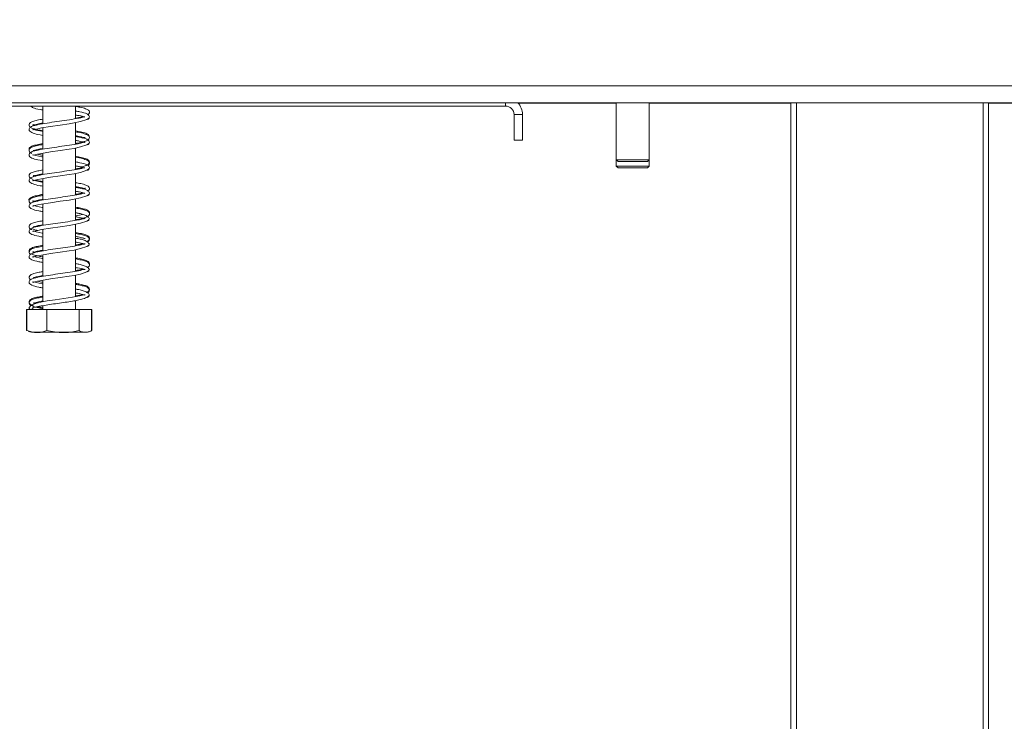
# Model space of a CAD drawing. Units: millimetres. Extents: x 13 to 3925, y 53 to 3010.
# Drawn here: x 3282 to 3456, y 1502 to 1626 of the extents above; entities that cross this region are included whole.
import ezdxf

# ---------------------------------------------------------------- set-up
doc = ezdxf.new("R2010")
doc.units = ezdxf.units.MM
doc.header["$LTSCALE"] = 15
doc.layers.add('FORMAT', color=7, linetype='Continuous')
doc.styles.add('SLDTEXTSTYLE1', font='TXT', dxfattribs={"width": 0.75})
doc.dimstyles.new('SLDDIMSTYLE0', dxfattribs={"dimtxt": 39.6875, "dimasz": 19.5, "dimexe": 0, "dimexo": 0.0625, "dimgap": 9.921875, "dimtad": 1, "dimdec": 6, "dimrnd": 1e-09, "dimzin": 12, "dimdsep": 46, "dimtxsty": 'SLDTEXTSTYLE1', "dimsah": 1, "dimcen": 0.09, "dimadec": 0, "dimazin": 3, "dimtfac": 1, "dimtdec": 0, "dimtofl": 0, "dimtmove": 0, "dimatfit": 3, "dimfxl": 0, "dimfrac": 2, "dimtolj": 1, "dimtzin": 12, "dimarcsym": 0})
doc.dimstyles.new('SLDDIMSTYLE1', dxfattribs={"dimtxt": 39.6875, "dimasz": 19.5, "dimexe": 0, "dimexo": 0.0625, "dimgap": 9.921875, "dimtad": 1, "dimdec": 6, "dimrnd": 1e-09, "dimzin": 12, "dimdsep": 46, "dimtxsty": 'SLDTEXTSTYLE1', "dimsah": 1, "dimcen": 0.09, "dimadec": 0, "dimazin": 3, "dimtfac": 1, "dimtdec": 0, "dimtmove": 0, "dimatfit": 0, "dimfxl": 0, "dimfrac": 2, "dimtolj": 1, "dimtzin": 12, "dimarcsym": 0})

# ---------------------------------------------------------------- blocks, each defined once
blk = doc.blocks.new('_D_3')
at = {"layer": 'FORMAT'}
for p, q in [((2980.52, 1703.61), (2980.52, 1741.11)), ((3510.61, 1703.61), (2965.52, 1703.61)), ((2980.52, 1703.61), (2980.52, 1453.61)), ((2845.47, 1642.93), (2845.47, 1650.98)), ((2845.47, 1650.98), (2919.56, 1650.98)), ((2919.56, 1650.98), (2919.56, 1642.93)), ((2853.65, 1592.74), (2911.38, 1558.11)), ((2845.47, 1494.99), (2845.47, 1486.94)), ((2919.56, 1486.94), (2919.56, 1494.99)), ((2845.47, 1486.94), (2919.56, 1486.94)), ((3087.41, 1453.61), (2965.52, 1453.61)), ((2980.52, 1453.61), (2980.52, 1416.11))]:
    blk.add_line(p, q, dxfattribs=at)
for points in [[(2980.52, 1703.61), (2984.27, 1723.11), (2976.77, 1723.11)], [(2980.52, 1453.61), (2976.77, 1434.11), (2984.27, 1434.11)]]:
    blk.add_solid(points, dxfattribs=at)
at = {"layer": 'FORMAT', "attachment_point": 1, "rotation": 90, "style": 'SLDTEXTSTYLE1'}
for s, insert, char_height in [('250mm', (2929.36, 1475.36), 39.688), ('"', (2860.74, 1616.48), 39.69), ('16', (2883.75, 1575.43), 27.781), ('13', (2846.7, 1534.37), 27.781), ('9', (2860.74, 1505.05), 39.69)]:
    blk.add_mtext(s, dxfattribs=dict(at, insert=insert, char_height=char_height))
blk = doc.blocks.new('_D_4')
at = {"layer": 'FORMAT'}
for p, q in [((3550.41, 2384.11), (3925.12, 2384.11)), ((3910.12, 2384.11), (3910.12, 1453.61)), ((3775.08, 2054), (3775.08, 2062.04)), ((3775.08, 2062.04), (3849.16, 2062.04)), ((3849.16, 2062.04), (3849.16, 2054)), ((3783.26, 2024.34), (3840.98, 1989.7)), ((3775.08, 1917.78), (3775.08, 1909.74)), ((3849.16, 1909.74), (3849.16, 1917.78)), ((3775.08, 1909.74), (3849.16, 1909.74)), ((3152.41, 1453.61), (3925.12, 1453.61))]:
    blk.add_line(p, q, dxfattribs=at)
for points in [[(3910.12, 2384.11), (3906.37, 2364.61), (3913.87, 2364.61)], [(3910.12, 1453.61), (3913.87, 1473.11), (3906.37, 1473.11)]]:
    blk.add_solid(points, dxfattribs=at)
at = {"layer": 'FORMAT', "attachment_point": 1, "rotation": 90, "style": 'SLDTEXTSTYLE1'}
for s, insert, char_height in [('931mm', (3858.96, 1892.29), 39.688), ('"', (3790.34, 2027.55), 39.69), ('8', (3813.35, 2007.02), 27.78), ('5', (3776.3, 1986.49), 27.78), ('36', (3790.34, 1927.84), 39.688)]:
    blk.add_mtext(s, dxfattribs=dict(at, insert=insert, char_height=char_height))

msp = doc.modelspace()

# ---------------------------------------------------------------- linework, layer by layer
at = {"color": 7, "linetype": 'Continuous', "lineweight": 15}
for p, q in [((3028.5128508, 1614.613442), (3533.1128508, 1614.613442)), ((3028.5128508, 1611.613442), (3533.1128508, 1611.613442)), ((3367.9128508, 1611.013442), (3209.9128508, 1611.013442)), ((3286.0128508, 1611.013442), (3286.0128508, 1607.8880064)), ((3291.8128508, 1608.787871), (3291.8128508, 1611.013442)), ((3375.4128508, 1611.513442), (3370.1489188, 1611.513442)), ((3375.4128508, 1611.613442), (3375.4128508, 1611.513442)), ((3375.4128508, 1611.513442), (3378.4128508, 1611.513442)), ((3378.4128508, 1611.613442), (3378.4128508, 1611.513442)), ((3378.4128508, 1611.513442), (3383.4128508, 1611.513442)), ((3383.4128508, 1611.513442), (3383.4128508, 1611.613442)), ((3383.4128508, 1611.513442), (3387.5128508, 1611.513442)), ((3387.5128508, 1611.613442), (3387.5128508, 1601.513442)), ((3393.3128508, 1601.513442), (3393.3128508, 1611.613442)), ((3393.3128508, 1611.513442), (3418.4128508, 1611.513442)), ((3418.4128508, 1453.613442), (3418.4128508, 1611.613442)), ((3453.4128508, 1611.613442), (3453.4128508, 1453.613442)), ((3453.4128508, 1611.513442), (3464.4128508, 1611.513442)), ((3369.4128508, 1609.513442), (3370.9128508, 1609.513442)), ((3369.4128508, 1609.513442), (3369.4128508, 1605.013442)), ((3370.9128508, 1609.513442), (3370.9128508, 1605.013442)), ((3285.1109351, 1607.7044546), (3284.8258185, 1607.7672229)), ((3286.0128508, 1607.1887638), (3286.0128508, 1603.3880064)), ((3291.8128508, 1604.287871), (3291.8128508, 1608.0928093)), ((3291.8128508, 1599.787871), (3291.8128508, 1603.5928093)), ((3370.9128508, 1605.013442), (3369.4128508, 1605.013442)), ((3285.1051236, 1603.2030611), (3284.8465516, 1603.2674643)), ((3286.0128508, 1602.6887638), (3286.0128508, 1598.8880064)), ((3387.5128508, 1601.513442), (3387.8128508, 1601.213442)), ((3387.5128508, 1601.513442), (3387.5128508, 1600.413442)), ((3387.5128508, 1601.513442), (3393.3128508, 1601.513442)), ((3387.5128508, 1600.413442), (3387.8128508, 1600.113442)), ((3387.5128508, 1600.413442), (3393.3128508, 1600.413442)), ((3387.8128508, 1601.213442), (3393.0128508, 1601.213442)), ((3387.8128508, 1600.113442), (3393.0128508, 1600.113442)), ((3393.0128508, 1601.213442), (3393.3128508, 1601.513442)), ((3393.0128508, 1600.113442), (3393.3128508, 1600.413442)), ((3393.3128508, 1600.413442), (3393.3128508, 1601.513442)), ((3286.0128508, 1598.1887638), (3286.0128508, 1594.3915248)), ((3291.8128508, 1595.2885209), (3291.8128508, 1599.0928093)), ((3292.9988178, 1596.518745), (3292.7222154, 1596.4566748)), ((3291.8128508, 1590.7883759), (3291.8128508, 1594.5927855)), ((3285.1101229, 1594.2041935), (3284.8345169, 1594.2692085)), ((3286.0128508, 1593.6888105), (3286.0128508, 1589.8907038)), ((3291.8128508, 1586.2883759), (3291.8128508, 1590.0944469)), ((3286.0128508, 1589.1889329), (3286.0128508, 1585.3907038)), ((3285.112595, 1585.2041175), (3284.8396645, 1585.2645565)), ((3286.0128508, 1584.6889329), (3286.0128508, 1580.8907038)), ((3291.8128508, 1581.7883759), (3291.8128508, 1585.5944469)), ((3285.1060822, 1580.7026635), (3284.8452367, 1580.7677392)), ((3291.8128508, 1577.2884806), (3291.8128508, 1581.0944469)), ((3286.0128508, 1580.1889329), (3286.0128508, 1576.3847196)), ((3285.1565601, 1576.1872639), (3284.8186657, 1576.2654353)), ((3286.0128508, 1575.6927024), (3286.0128508, 1575.013442)), ((3291.8128508, 1575.013442), (3291.8128508, 1576.5917753)), ((3283.1419889, 1575.013442), (3283.1419889, 1571.313442)), ((3283.1419889, 1575.013442), (3283.1884435, 1575.013442)), ((3283.1884435, 1575.013442), (3283.1884435, 1571.313442)), ((3283.1884435, 1575.013442), (3286.7013163, 1575.013442)), ((3286.7013163, 1575.013442), (3286.7013163, 1571.313442)), ((3286.7013163, 1575.013442), (3292.4257237, 1575.013442)), ((3292.4257237, 1575.013442), (3292.4257237, 1571.313442)), ((3292.4257237, 1575.013442), (3294.6372582, 1575.013442)), ((3294.6372582, 1575.013442), (3294.6837128, 1575.013442)), ((3294.6372582, 1575.013442), (3294.6372582, 1571.313442)), ((3294.6837128, 1575.013442), (3294.6837128, 1571.313442)), ((3283.1419889, 1571.313442), (3283.2359348, 1571.2694057)), ((3283.9893481, 1571.013442), (3293.8363535, 1571.013442)), ((3294.6837128, 1571.313442), (3294.5895873, 1571.2693215))]:
    msp.add_line(p, q, dxfattribs=at)
at = {"color": 8, "linetype": 'Continuous', "lineweight": 15}
for p, q in [((3367.9128508, 1611.013442), (3367.9128508, 1611.613442)), ((3419.4128508, 1611.613442), (3419.4128508, 1453.613442)), ((3452.4128508, 1453.613442), (3452.4128508, 1611.613442))]:
    msp.add_line(p, q, dxfattribs=at)
at = {"color": 7, "linetype": 'Continuous', "lineweight": 15, "flags": 128}
for points in [[(3286.0128508, 1606.5327867), (3285.8521128, 1606.5588985), (3284.7763932, 1606.7852626), (3284.3016263, 1606.9197022), (3284.2626629, 1606.8249845), (3284.3121353, 1606.8030939), (3284.6035774, 1606.8934448), (3285.1171609, 1607.0162228), (3285.7854829, 1607.1515188), (3287.3725823, 1607.4115005), (3289.1028967, 1607.6632574), (3290.673184, 1607.8944718), (3291.5532293, 1608.0371109), (3292.6874651, 1608.2804466), (3293.7719965, 1608.6569001), (3294.1318441, 1608.8881013), (3294.2624427, 1609.1299279), (3294.2624427, 1609.1299279)], [(3286.0128508, 1602.0327867), (3285.8521128, 1602.0588985), (3284.7763932, 1602.2852626), (3284.3016263, 1602.4197022), (3284.2626629, 1602.3249845), (3284.3121353, 1602.3030939), (3284.6035774, 1602.3934448), (3285.1171609, 1602.5162228), (3285.7854829, 1602.6515188), (3287.3725823, 1602.9115005), (3289.1028967, 1603.1632574), (3290.673184, 1603.3944718), (3291.5532293, 1603.5371109), (3292.6874651, 1603.7804466), (3293.7719965, 1604.1569001), (3294.1318441, 1604.3881013), (3294.2624427, 1604.6299279), (3294.2624427, 1604.6299279)], [(3286.0128508, 1597.532786), (3285.8521128, 1597.5588985), (3284.7763932, 1597.7852626), (3284.3016263, 1597.9197022), (3284.2626629, 1597.8249845), (3284.3121353, 1597.8030939), (3284.6035774, 1597.8934448), (3285.1171609, 1598.0162228), (3285.7854829, 1598.1515188), (3287.3725823, 1598.4115005), (3289.1028967, 1598.6632574), (3290.673184, 1598.8944718), (3291.5532293, 1599.0371109), (3292.6874651, 1599.2804466), (3293.7719965, 1599.6569001), (3294.1318441, 1599.8881013), (3294.2624427, 1600.1299279), (3294.2624427, 1600.1299279)], [(3286.0128508, 1593.032214), (3285.8855272, 1593.0529061), (3284.8158086, 1593.2761634), (3284.3055482, 1593.4175154), (3284.2626714, 1593.3246296), (3284.3127868, 1593.3032763), (3284.6053897, 1593.3939356), (3285.1195585, 1593.5167507), (3285.7880745, 1593.6520024), (3287.3750624, 1593.9118786), (3289.1047092, 1594.1635134), (3290.6742227, 1594.3946314), (3291.5543409, 1594.5373062), (3292.6883231, 1594.7806721), (3293.7723188, 1595.1570584), (3294.1319372, 1595.3881879), (3294.2624427, 1595.6299279), (3294.2624427, 1595.6299279)], [(3286.0128508, 1588.532214), (3285.8855272, 1588.5529061), (3284.8158086, 1588.7761634), (3284.3055482, 1588.9175154), (3284.2626768, 1588.8246519), (3284.3131566, 1588.8037126), (3284.6068033, 1588.8948581), (3285.1213155, 1589.0174631), (3285.789218, 1589.1523315), (3287.3751289, 1589.4118936), (3289.1047334, 1589.6635193), (3290.676298, 1589.8951615), (3291.5585937, 1590.0393653), (3292.6928742, 1590.285093), (3293.7739309, 1590.6606692), (3294.1322931, 1590.8900242), (3294.2624427, 1591.1299279), (3294.2624427, 1591.1299279)], [(3286.0128508, 1584.032214), (3285.8855272, 1584.0529061), (3284.8158086, 1584.2761634), (3284.3055482, 1584.4175154), (3284.2626768, 1584.3246519), (3284.3131566, 1584.3037126), (3284.6068033, 1584.3948581), (3285.1213155, 1584.5174631), (3285.789218, 1584.6523315), (3287.3751289, 1584.9118936), (3289.1047334, 1585.1635193), (3290.676298, 1585.3951615), (3291.5585937, 1585.5393653), (3292.6928742, 1585.785093), (3293.7739309, 1586.1606692), (3294.1322931, 1586.3900242), (3294.2624427, 1586.6299279), (3294.2624427, 1586.6299279)], [(3286.0128508, 1579.532214), (3285.8855272, 1579.5529061), (3284.8158086, 1579.7761634), (3284.3055482, 1579.9175154), (3284.2626768, 1579.8246519), (3284.3131566, 1579.8037126), (3284.6068033, 1579.8948581), (3285.1213155, 1580.0174631), (3285.789218, 1580.1523315), (3287.3751289, 1580.4118936), (3289.1047334, 1580.6635193), (3290.676298, 1580.8951615), (3291.5585937, 1581.0393653), (3292.6928742, 1581.285093), (3293.7739309, 1581.6606692), (3294.1322931, 1581.8900242), (3294.2624427, 1582.1299279), (3294.2624427, 1582.1299279)], [(3293.4811375, 1577.6113358), (3293.411215, 1577.6359547), (3293.0555105, 1577.5368972), (3292.54572, 1577.4214614), (3291.2341393, 1577.1834721), (3289.6964044, 1576.9485391), (3288.1740711, 1576.7310741), (3286.7889875, 1576.5211752), (3285.8981673, 1576.3645567), (3284.8678565, 1576.1182448), (3283.9635204, 1575.778051), (3283.5629044, 1575.3683137), (3283.5629044, 1575.3683137)], [(3293.8363535, 1571.013442), (3293.9000828, 1571.0149425), (3293.9365752, 1571.0171558)]]:
    msp.add_lwpolyline(points, dxfattribs=at)
at = {"color": 7, "linetype": 'Continuous', "lineweight": 15}
for centre, radius, start, end in [((3367.9128508, 1609.513442), 1.5, 0, 90), ((3367.9128508, 1609.513442), 3, 0, 44.427004), ((3283.9128692, 1575.3634413), 0.3499987, 179.202872625, 0.000122351), ((3283.9893481, 1572.3676087), 1.3541667, 247.610575133, 270), ((3293.8363535, 1572.3676087), 1.3541667, 282.92364094, 291.579418548)]:
    msp.add_arc(centre, radius, start, end, dxfattribs=at)
for points, knots in [([(3283.8695143, 1611.013442), (3283.9887239, 1610.9114417), (3284.3151202, 1610.6321646), (3285.0902968, 1610.4908851), (3285.842089, 1610.3656027), (3286.0128508, 1610.3371461)], [0, 0, 0, 0, 0.30780681266, 0.84277550044, 1, 1, 1, 1]), ([(3293.9355743, 1609.5163003), (3294.0226092, 1609.5650903), (3294.2514425, 1609.6933696), (3294.2981979, 1610.0211761), (3294.082863, 1610.3380199), (3293.5527818, 1610.5861539), (3292.7998575, 1610.7860841), (3292.0785202, 1610.9118205), (3291.8128508, 1610.9581293)], [0, 0, 0, 0, 0.0997807823, 0.2623450875, 0.4113767381, 0.6077681627, 0.855540537, 1, 1, 1, 1]), ([(3286.0128508, 1608.71209), (3285.8499084, 1608.6849458), (3285.2893722, 1608.5915675), (3284.5582865, 1608.4181828), (3283.8963247, 1608.2013762), (3283.5079721, 1607.8460643), (3283.6110511, 1607.3731076), (3284.032112, 1607.1182594), (3284.6660939, 1606.9174024), (3285.3288107, 1606.7710706), (3285.8492419, 1606.6825997), (3286.0128508, 1606.6547869)], [0, 0, 0, 0, 0.056818641, 0.1954610483, 0.3326041384, 0.4632758527, 0.5805459638, 0.6987458014, 0.8187790965, 0.9430292367, 1, 1, 1, 1]), ([(3293.4602143, 1609.102944), (3293.4336413, 1609.1134748), (3293.369051, 1609.1390717), (3292.9289038, 1608.9969952), (3292.1209892, 1608.8311944), (3290.7673508, 1608.6026952), (3288.953075, 1608.3422348), (3287.1231668, 1608.0793017), (3285.4616299, 1607.810309), (3284.3252321, 1607.5458764), (3283.7640747, 1607.3020232), (3283.5415655, 1606.9666104), (3283.5811859, 1606.5863667), (3284.23295, 1606.1827745), (3285.085679, 1605.9895393), (3285.8412343, 1605.8653536), (3286.0128508, 1605.8371461)], [0, 0, 0, 0, 0.0381390724, 0.092703746, 0.1444311464, 0.2394583775, 0.3312700105, 0.4226727658, 0.5174081142, 0.6170717925, 0.6926827268, 0.7320666487, 0.7761082951, 0.8711798987, 0.9707398508, 1, 1, 1, 1]), ([(3293.8820988, 1608.6828572), (3293.9294908, 1608.6949668), (3294.0235735, 1608.7190069), (3294.1624978, 1608.8251169), (3294.2779139, 1609.0394125), (3294.2244449, 1609.3451424), (3293.7139066, 1609.7621244), (3292.9344895, 1609.9412636), (3292.0724784, 1610.0903919), (3291.8128508, 1610.1353076)], [0, 0, 0, 0, 0.0350799789, 0.06964079785, 0.13501012541, 0.2546014335, 0.47477153209, 0.84180740511, 1, 1, 1, 1]), ([(3291.8128508, 1609.4399867), (3292.0324368, 1609.4009825), (3292.6763556, 1609.2866058), (3293.1950647, 1609.1689292), (3293.3665322, 1609.0893862), (3293.3934937, 1609.0768789)], [0, 0, 0, 0, 0.3036774272, 0.8905104632, 1, 1, 1, 1]), ([(3291.8128508, 1608.900032), (3291.8191435, 1608.9010446), (3292.2376423, 1608.9683881), (3292.6962089, 1609.0552155), (3293.0114613, 1609.150994), (3293.0770138, 1609.1709098)], [0, 0, 0, 0, 0.0119470757, 0.7945474778, 1, 1, 1, 1]), ([(3284.7589171, 1607.6200432), (3284.6299687, 1607.6563454), (3284.3164122, 1607.7446193), (3284.2739333, 1607.7364384), (3284.2509002, 1607.6174397), (3284.3191954, 1607.61602), (3284.8336876, 1607.7815404), (3285.4521421, 1607.91843), (3285.9292555, 1607.9976735), (3286.0128508, 1608.0115578)], [0, 0, 0, 0, 0.1138698897, 0.276890956, 0.4147210586, 0.5665346313, 0.7586139065, 0.9577065839, 1, 1, 1, 1]), ([(3294.2211437, 1605.6080865), (3294.2274191, 1605.6649095), (3294.2515287, 1605.8832178), (3293.8183453, 1606.1473971), (3293.0446374, 1606.4012354), (3292.2103567, 1606.5587148), (3291.8128508, 1606.6337482)], [0, 0, 0, 0, 0.0987054495, 0.3792163571, 0.7042180629, 1, 1, 1, 1]), ([(3291.8128508, 1604.4040586), (3291.9293406, 1604.4234189), (3292.4539822, 1604.5106129), (3293.2006121, 1604.6824162), (3293.8820603, 1604.8853623), (3294.2830236, 1605.2526773), (3294.2658817, 1605.6192306), (3293.9610948, 1605.9198771), (3293.3259358, 1606.1516117), (3292.5716798, 1606.3339014), (3291.9525296, 1606.4369283), (3291.8128508, 1606.4601709)], [0, 0, 0, 0, 0.0399570443, 0.1799568576, 0.3258944006, 0.4495398029, 0.5496273129, 0.651887013, 0.789969702, 0.9526176736, 1, 1, 1, 1]), ([(3291.8128508, 1605.7623359), (3291.8677891, 1605.7532692), (3292.2985791, 1605.6821745), (3292.8620914, 1605.5624676), (3293.3537616, 1605.430445), (3293.4269126, 1605.4271413), (3293.4488298, 1605.4261515)], [0, 0, 0, 0, 0.0573786872, 0.4499261498, 0.835189544, 1, 1, 1, 1]), ([(3293.8820988, 1604.1828572), (3293.9294908, 1604.1949668), (3294.0235735, 1604.2190069), (3294.1624978, 1604.3251169), (3294.2779139, 1604.5394125), (3294.2244449, 1604.8451424), (3293.7139066, 1605.2621244), (3292.9344895, 1605.4412636), (3292.0724784, 1605.5903919), (3291.8128508, 1605.6353076)], [0, 0, 0, 0, 0.0350799789, 0.0696407979, 0.1350101254, 0.2546014335, 0.4747715321, 0.8418074051, 1, 1, 1, 1]), ([(3293.5224976, 1605.469592), (3293.5013696, 1605.4728172), (3293.4644755, 1605.4784493), (3293.1702485, 1605.3978178), (3293.0445154, 1605.3633613)], [0, 0, 0, 0, 0.5726664995, 1, 1, 1, 1]), ([(3286.0128508, 1604.2148384), (3285.9615571, 1604.2064891), (3285.4957602, 1604.1306694), (3284.7882582, 1603.9747773), (3284.0671173, 1603.7774171), (3283.6185713, 1603.4768175), (3283.5139074, 1603.1194032), (3283.7192514, 1602.785505), (3283.9916794, 1602.6841525), (3284.0843094, 1602.649691)], [0, 0, 0, 0, 0.0247891509, 0.2251095737, 0.4296235231, 0.600744978, 0.7518365775, 0.915620407, 1, 1, 1, 1]), ([(3293.4602143, 1604.602944), (3293.4336413, 1604.6134748), (3293.369051, 1604.6390717), (3292.9289038, 1604.4969952), (3292.1209892, 1604.3311944), (3290.7673508, 1604.1026952), (3288.953075, 1603.8422348), (3287.1231668, 1603.5793017), (3285.4616299, 1603.310309), (3284.3252321, 1603.0458764), (3283.7640747, 1602.8020232), (3283.5415655, 1602.4666104), (3283.5811859, 1602.0863667), (3284.23295, 1601.6827745), (3285.085679, 1601.4895393), (3285.8412343, 1601.3653536), (3286.0128508, 1601.3371461)], [0, 0, 0, 0, 0.0381390724, 0.092703746, 0.1444311464, 0.2394583775, 0.3312700105, 0.4226727658, 0.5174081142, 0.6170717925, 0.6926827268, 0.7320666487, 0.7761082951, 0.8711798987, 0.9707398508, 1, 1, 1, 1]), ([(3286.0128508, 1604.3797321), (3285.8395098, 1604.3500097), (3285.2565338, 1604.2500481), (3284.5215387, 1604.0821551), (3283.917313, 1603.8675283), (3283.5550581, 1603.5774179), (3283.5889499, 1603.3501651), (3283.6041519, 1603.2482315)], [0, 0, 0, 0, 0.11302652118, 0.38012778714, 0.63239437865, 0.83511158203, 1, 1, 1, 1]), ([(3284.2803576, 1603.1251585), (3284.3201463, 1603.1316464), (3284.4103521, 1603.1463554), (3285.0270452, 1603.3341239), (3285.6937409, 1603.4548483), (3286.0128508, 1603.5126323)], [0, 0, 0, 0, 0.2915083987, 0.6608847799, 1, 1, 1, 1]), ([(3291.8128508, 1604.9399867), (3292.0324368, 1604.9009825), (3292.6763556, 1604.7866058), (3293.1950647, 1604.6689292), (3293.3665322, 1604.5893862), (3293.3934937, 1604.5768789)], [0, 0, 0, 0, 0.3036774273, 0.8905104632, 1, 1, 1, 1]), ([(3285.0794048, 1602.5071967), (3285.260769, 1602.4647969), (3285.5334964, 1602.401038), (3285.8925638, 1602.3416736), (3286.0128508, 1602.3217866)], [0, 0, 0, 0, 0.6650015258, 1, 1, 1, 1]), ([(3292.7416633, 1600.2528936), (3292.8117503, 1600.2665974), (3293.1977453, 1600.3420691), (3293.6484592, 1600.4908969), (3294.0964524, 1600.6885612), (3294.330274, 1601.0926716), (3294.1372406, 1601.4785567), (3293.5541906, 1601.7521893), (3292.729476, 1601.9668482), (3292.0482731, 1602.086461), (3291.8128508, 1602.127799)], [0, 0, 0, 0, 0.0320018285, 0.1762458463, 0.3006392946, 0.4171699272, 0.5514054189, 0.7275953389, 0.9058575238, 1, 1, 1, 1]), ([(3293.9539168, 1600.4994992), (3293.9769259, 1600.5092274), (3294.1735987, 1600.5923804), (3294.3026575, 1600.8823858), (3294.2069489, 1601.2124244), (3293.8141164, 1601.4946453), (3293.0609143, 1601.7190287), (3292.3235481, 1601.8812962), (3291.8269588, 1601.9619402), (3291.8128508, 1601.9642312)], [0, 0, 0, 0, 0.0233864018, 0.1998978758, 0.3471902526, 0.5193929619, 0.7483280815, 0.9928500728, 1, 1, 1, 1]), ([(3293.4602143, 1600.102944), (3293.4336413, 1600.1134748), (3293.369051, 1600.1390717), (3292.9289038, 1599.9969952), (3292.1209892, 1599.8311944), (3290.7673508, 1599.6026952), (3288.953075, 1599.3422348), (3287.1231668, 1599.0793017), (3285.4616299, 1598.810309), (3284.3252321, 1598.5458763), (3283.7640747, 1598.3020233), (3283.5415655, 1597.9666103), (3283.5811853, 1597.5863676), (3284.2329567, 1597.182766), (3285.0857023, 1596.9895508), (3285.8412081, 1596.8653733), (3286.0128508, 1596.8371615)], [0, 0, 0, 0, 0.0381387276, 0.0927029078, 0.1444298406, 0.2394562125, 0.3312670154, 0.4226689443, 0.5174034362, 0.6170662135, 0.6926764641, 0.7320600299, 0.7761012782, 0.8711720222, 0.9707316828, 1, 1, 1, 1]), ([(3293.8820988, 1599.6828572), (3293.9294908, 1599.6949668), (3294.0235735, 1599.7190069), (3294.1624978, 1599.8251169), (3294.2779139, 1600.0394125), (3294.2244449, 1600.3451424), (3293.7139066, 1600.7621244), (3292.9344895, 1600.9412636), (3292.0724784, 1601.0903919), (3291.8128508, 1601.1353076)], [0, 0, 0, 0, 0.0350799789, 0.0696407979, 0.1350101254, 0.2546014335, 0.4747715321, 0.8418074051, 1, 1, 1, 1]), ([(3291.8128508, 1600.4399867), (3292.0324368, 1600.4009825), (3292.6763556, 1600.2866058), (3293.1950647, 1600.1689292), (3293.3665322, 1600.0893862), (3293.3934937, 1600.0768789)], [0, 0, 0, 0, 0.3036774273, 0.8905104632, 1, 1, 1, 1]), ([(3291.8128508, 1599.9049954), (3292.0424386, 1599.9441874), (3292.541137, 1600.0293183), (3292.8896766, 1600.1211651), (3293.0777576, 1600.170728)], [0, 0, 0, 0, 0.4603739935, 1, 1, 1, 1]), ([(3286.0128508, 1599.7133773), (3285.6959392, 1599.6570663), (3285.0076064, 1599.5347588), (3284.2320313, 1599.3216869), (3283.6944992, 1599.083024), (3283.4837956, 1598.6333314), (3283.7665407, 1598.2395297), (3284.1143032, 1598.1088127), (3284.286243, 1598.044184)], [0, 0, 0, 0, 0.1576315366, 0.3423761367, 0.524480656, 0.6897101516, 0.8465872892, 1, 1, 1, 1]), ([(3284.2873068, 1598.6307724), (3284.2889648, 1598.6261524), (3284.2985525, 1598.5994362), (3284.5696957, 1598.7109273), (3285.1899792, 1598.8656464), (3285.7895176, 1598.9703973), (3286.0128508, 1599.0094179)], [0, 0, 0, 0, 0.06867173901, 0.39711237761, 0.77541918332, 1, 1, 1, 1]), ([(3284.7553249, 1598.6191818), (3284.7028282, 1598.6310572), (3284.4200412, 1598.6950267), (3284.3120199, 1598.7714788), (3284.2970411, 1598.7343683), (3284.295837, 1598.731385)], [0, 0, 0, 0, 0.17330343224, 0.93354386953, 1, 1, 1, 1]), ([(3284.7266105, 1597.9228573), (3284.8211894, 1597.8966943), (3285.1626931, 1597.8022255), (3285.6106671, 1597.7146603), (3286.0045074, 1597.6514778), (3286.0128508, 1597.6501393)], [0, 0, 0, 0, 0.2726812768, 0.9845919644, 1, 1, 1, 1]), ([(3293.9373802, 1596.0146461), (3294.0092302, 1596.0512538), (3294.2314841, 1596.1644926), (3294.3058017, 1596.4819949), (3294.1179703, 1596.8125415), (3293.6194415, 1597.0674272), (3292.8754214, 1597.2701756), (3292.1240997, 1597.4037908), (3291.8128508, 1597.4591433)], [0, 0, 0, 0, 0.07944431851, 0.24574534788, 0.39347305521, 0.58352058766, 0.82746569574, 1, 1, 1, 1]), ([(3291.8128508, 1596.7596211), (3292.0113285, 1596.7248955), (3292.5812772, 1596.6251774), (3293.1857729, 1596.4928054), (3293.5187443, 1596.3502341), (3293.5298751, 1596.3889821), (3293.5317551, 1596.3955268)], [0, 0, 0, 0, 0.19632786319, 0.56377518892, 0.92631930135, 1, 1, 1, 1]), ([(3293.8820988, 1595.1828572), (3293.9294908, 1595.1949668), (3294.0235735, 1595.2190069), (3294.1624978, 1595.3251169), (3294.2779146, 1595.5394122), (3294.2244377, 1595.845146), (3293.7139822, 1596.2620841), (3292.9343952, 1596.4413716), (3292.0722941, 1596.590502), (3291.8128508, 1596.6353818)], [0, 0, 0, 0, 0.03508705875, 0.06965485277, 0.13503737318, 0.25465281721, 0.47486735056, 0.84196502211, 1, 1, 1, 1]), ([(3293.5409864, 1596.4914112), (3293.5396128, 1596.499394), (3293.5327917, 1596.5390353), (3293.3805301, 1596.4399519), (3293.1040183, 1596.3776335), (3293.0428687, 1596.3638521)], [0, 0, 0, 0, 0.1641525331, 0.8151555249, 1, 1, 1, 1]), ([(3286.0128508, 1595.3814678), (3285.7094041, 1595.3274132), (3285.0215741, 1595.2048864), (3284.2134229, 1594.9868045), (3283.7095254, 1594.7470389), (3283.4777125, 1594.4014009), (3283.5735638, 1594.2709656), (3283.5751918, 1594.2687502)], [0, 0, 0, 0, 0.21370566382, 0.48441179653, 0.75909399075, 0.99590829661, 1, 1, 1, 1]), ([(3286.0128508, 1595.2115922), (3285.8112556, 1595.1776079), (3285.2176814, 1595.0775449), (3284.4728822, 1594.8943989), (3283.8406195, 1594.6746639), (3283.5027907, 1594.3010006), (3283.585019, 1593.9199357), (3283.7811125, 1593.8128448), (3283.8286011, 1593.7869103)], [0, 0, 0, 0, 0.1131136771, 0.3330504344, 0.5504848197, 0.7552346826, 0.9407244374, 1, 1, 1, 1]), ([(3293.4617789, 1595.6028919), (3293.4388073, 1595.6148398), (3293.381231, 1595.6447863), (3292.965029, 1595.5050509), (3292.1943376, 1595.3459375), (3290.8880781, 1595.1213636), (3289.1272184, 1594.8660155), (3287.3369321, 1594.610783), (3285.6759763, 1594.350545), (3284.4740153, 1594.0830364), (3283.7518277, 1593.8267523), (3283.4887211, 1593.3795655), (3283.6909314, 1593.0279517), (3284.2098274, 1592.7057803), (3284.9307582, 1592.5229177), (3285.7651065, 1592.3805146), (3286.0128508, 1592.3382306)], [0, 0, 0, 0, 0.0354941246, 0.0889628927, 0.1397350734, 0.2328712557, 0.3228226948, 0.4119155071, 0.5035228711, 0.6020239231, 0.6794939514, 0.7567097938, 0.8027880831, 0.8525406509, 0.9562146776, 1, 1, 1, 1]), ([(3291.8128508, 1595.9399569), (3292.0328613, 1595.9009375), (3292.6778739, 1595.7865431), (3293.2190438, 1595.6615807), (3293.4014211, 1595.5748917), (3293.4428789, 1595.5551856)], [0, 0, 0, 0, 0.2857108006, 0.8376284301, 1, 1, 1, 1]), ([(3291.8128508, 1595.4018485), (3292.1583918, 1595.462167), (3292.6512312, 1595.5481983), (3292.9763305, 1595.643322), (3293.0734953, 1595.6717523)], [0, 0, 0, 0, 0.70112297393, 1, 1, 1, 1]), ([(3284.7492384, 1594.123653), (3284.6425588, 1594.1517247), (3284.3379918, 1594.2318685), (3284.2744229, 1594.253137), (3284.2527824, 1594.1262961), (3284.2960842, 1594.1059882), (3284.752265, 1594.260288), (3285.3779421, 1594.4040271), (3285.8905069, 1594.490026), (3286.0128508, 1594.510553)], [0, 0, 0, 0, 0.09054124357, 0.25849234016, 0.39781685582, 0.54673275891, 0.73571730873, 0.93691844832, 1, 1, 1, 1]), ([(3294.2221932, 1592.072925), (3294.2368961, 1592.1116204), (3294.2962007, 1592.2676993), (3294.0425716, 1592.5319676), (3293.5496991, 1592.7607497), (3292.8215152, 1592.9484655), (3292.1295342, 1593.0741076), (3291.8128508, 1593.1316073)], [0, 0, 0, 0, 0.067181793, 0.2709798271, 0.5064085621, 0.7741091405, 1, 1, 1, 1]), ([(3291.8128508, 1590.9044773), (3291.9034529, 1590.9192488), (3292.4538338, 1591.0089812), (3293.1521517, 1591.1648754), (3293.811757, 1591.3775834), (3294.2105202, 1591.6277678), (3294.3206159, 1592.0886292), (3293.9430062, 1592.4431641), (3293.3020166, 1592.6576957), (3292.5690229, 1592.8344835), (3292.0015172, 1592.9299468), (3291.8128508, 1592.9616834)], [0, 0, 0, 0, 0.0304675696, 0.1850815055, 0.3123385652, 0.4194499078, 0.5339905862, 0.6647320521, 0.8005250645, 0.9336848832, 1, 1, 1, 1]), ([(3293.4745311, 1591.1083639), (3293.4493375, 1591.1189071), (3293.3906347, 1591.1434736), (3292.9640636, 1591.0055414), (3292.1923149, 1590.8448882), (3290.8882116, 1590.6216008), (3289.1267199, 1590.3658701), (3287.3356686, 1590.1106887), (3285.6680133, 1589.8480721), (3284.471808, 1589.5815923), (3283.7524367, 1589.3271281), (3283.4886297, 1588.8795089), (3283.6909518, 1588.5279643), (3284.2098145, 1588.2057724), (3284.9307597, 1588.0229186), (3285.7651069, 1587.8805148), (3286.0128508, 1587.8382306)], [0, 0, 0, 0, 0.0399873748, 0.0931732562, 0.1436729847, 0.2363287055, 0.3258378905, 0.4145448873, 0.5058497107, 0.6039743847, 0.6810641979, 0.7579017388, 0.8037542781, 0.8532630945, 0.9564291938, 1, 1, 1, 1]), ([(3294.1918037, 1591.1551216), (3294.0929407, 1591.2929305), (3293.9068306, 1591.5523562), (3293.1972334, 1591.8266653), (3292.5244082, 1592.0120696), (3292.0064247, 1592.0976635), (3291.8128508, 1592.1296505)], [0, 0, 0, 0, 0.3162893674, 0.5954157588, 0.8488041669, 1, 1, 1, 1]), ([(3293.0324986, 1591.8591149), (3292.9897645, 1591.846867), (3292.7439995, 1591.7764289), (3292.3000468, 1591.681593), (3291.8380559, 1591.6068997), (3291.8128508, 1591.6028246)], [0, 0, 0, 0, 0.1659698523, 0.954497345, 1, 1, 1, 1]), ([(3291.8128508, 1591.4397001), (3291.9321144, 1591.4199457), (3292.572222, 1591.3139201), (3293.1253064, 1591.1883911), (3293.3573652, 1591.0841672), (3293.4040474, 1591.063201)], [0, 0, 0, 0, 0.15463302289, 0.82994141489, 1, 1, 1, 1]), ([(3286.0128508, 1590.7141194), (3285.9376317, 1590.7018294), (3285.4483836, 1590.6218913), (3284.7321386, 1590.4609922), (3284.0311883, 1590.2634216), (3283.6005552, 1589.9537867), (3283.5191205, 1589.5924337), (3283.731593, 1589.2744171), (3283.9760667, 1589.1859968), (3284.0376599, 1589.1637201)], [0, 0, 0, 0, 0.037215456, 0.24206063619, 0.44882414089, 0.62049351347, 0.77436108633, 0.94315211636, 1, 1, 1, 1]), ([(3284.2930195, 1589.6330863), (3284.3170515, 1589.6330488), (3284.3771143, 1589.6329552), (3284.9647788, 1589.8156824), (3285.5634108, 1589.9394239), (3285.9863493, 1590.008905), (3286.0128508, 1590.0132587)], [0, 0, 0, 0, 0.2438202827, 0.6093748275, 0.9755232737, 1, 1, 1, 1]), ([(3285.0998779, 1589.7012783), (3285.0907018, 1589.7030772), (3284.9660819, 1589.7275085), (3284.9012145, 1589.748557), (3284.8411234, 1589.7680557)], [0, 0, 0, 0, 0.0736322151, 1, 1, 1, 1]), ([(3293.8830885, 1590.6841482), (3293.9463859, 1590.7084368), (3294.0722467, 1590.7567323), (3294.1820702, 1590.8777329), (3294.1789635, 1590.9481182), (3294.1778233, 1590.9739496)], [0, 0, 0, 0, 0.3904022991, 0.7762776119, 1, 1, 1, 1]), ([(3284.2158208, 1589.2574101), (3284.3757067, 1589.1944463), (3284.599965, 1589.1061323), (3284.9753545, 1589.0301648), (3285.0831085, 1589.0083586)], [0, 0, 0, 0, 0.712954022, 1, 1, 1, 1]), ([(3293.762565, 1587.0686489), (3293.8146919, 1587.0868137), (3294.0604997, 1587.1724712), (3294.2888783, 1587.4526623), (3294.2522297, 1587.8400678), (3293.8810542, 1588.1331454), (3293.2731019, 1588.3387583), (3292.5588814, 1588.5018874), (3291.9870135, 1588.5996519), (3291.8128508, 1588.6294262)], [0, 0, 0, 0, 0.0460559433, 0.217179829, 0.3703844293, 0.526334356, 0.7140246296, 0.9129060732, 1, 1, 1, 1]), ([(3293.9029283, 1586.9514994), (3293.9094679, 1586.9540842), (3294.0781949, 1587.0207751), (3294.2794004, 1587.248906), (3294.253725, 1587.7109241), (3293.8003843, 1588.0013495), (3293.0694145, 1588.219826), (3292.3842937, 1588.3698628), (3291.9038469, 1588.4486716), (3291.8128508, 1588.463598)], [0, 0, 0, 0, 0.0065326443, 0.1685477373, 0.3472867079, 0.5498741345, 0.7533271766, 0.9532804228, 1, 1, 1, 1]), ([(3291.8128508, 1587.9291475), (3291.8960685, 1587.915105), (3292.3223896, 1587.8431655), (3292.8854403, 1587.7265632), (3293.3753603, 1587.5821786), (3293.4532053, 1587.5663066), (3293.4804274, 1587.5607563)], [0, 0, 0, 0, 0.0866813498, 0.4440652328, 0.8055913838, 1, 1, 1, 1]), ([(3294.1918037, 1586.6551216), (3294.0929407, 1586.7929305), (3293.9068306, 1587.0523562), (3293.1972334, 1587.3266653), (3292.5244082, 1587.5120696), (3292.0064247, 1587.5976635), (3291.8128508, 1587.6296505)], [0, 0, 0, 0, 0.3162893674, 0.5954157588, 0.8488041669, 1, 1, 1, 1]), ([(3286.0128508, 1586.214597), (3285.673311, 1586.153358), (3284.9673804, 1586.0260371), (3284.1869857, 1585.8070604), (3283.6669456, 1585.5608769), (3283.4816805, 1585.0982139), (3283.7086159, 1584.8822274), (3283.8149173, 1584.7810547)], [0, 0, 0, 0, 0.2007406206, 0.41735589166, 0.63119396483, 0.8272433751, 1, 1, 1, 1]), ([(3293.4745311, 1586.6083639), (3293.4493375, 1586.6189071), (3293.3906347, 1586.6434736), (3292.9640636, 1586.5055414), (3292.1923149, 1586.3448882), (3290.8882116, 1586.1216008), (3289.1267199, 1585.8658701), (3287.3356686, 1585.6106887), (3285.6680133, 1585.3480721), (3284.471808, 1585.0815923), (3283.7524367, 1584.8271281), (3283.4886297, 1584.3795089), (3283.6909518, 1584.0279643), (3284.2098145, 1583.7057724), (3284.9307597, 1583.5229186), (3285.7651069, 1583.3805148), (3286.0128508, 1583.3382306)], [0, 0, 0, 0, 0.0399873748, 0.0931732562, 0.1436729847, 0.2363287055, 0.3258378905, 0.4145448873, 0.5058497107, 0.6039743847, 0.6810641979, 0.7579017388, 0.8037542781, 0.8532630945, 0.9564291938, 1, 1, 1, 1]), ([(3286.0128508, 1586.3816077), (3285.9419465, 1586.3698396), (3285.464329, 1586.2905685), (3284.7511245, 1586.1415001), (3284.0052376, 1585.9095323), (3283.5499033, 1585.6196312), (3283.6009435, 1585.3494765), (3283.6204557, 1585.2461992)], [0, 0, 0, 0, 0.0453647623, 0.3055809689, 0.5777343414, 0.8385722497, 1, 1, 1, 1]), ([(3291.8128508, 1586.9397001), (3291.9321144, 1586.9199457), (3292.572222, 1586.8139201), (3293.1253064, 1586.6883911), (3293.3573652, 1586.5841672), (3293.4040474, 1586.563201)], [0, 0, 0, 0, 0.1546330229, 0.8299414149, 1, 1, 1, 1]), ([(3291.8128508, 1586.4075799), (3292.0293067, 1586.4435963), (3292.5344544, 1586.5276486), (3292.8762189, 1586.617503), (3293.0715372, 1586.6688548)], [0, 0, 0, 0, 0.4285001282, 1, 1, 1, 1]), ([(3293.8830885, 1586.1841482), (3293.9463859, 1586.2084368), (3294.0722467, 1586.2567323), (3294.1820702, 1586.3777329), (3294.1789635, 1586.4481182), (3294.1778233, 1586.4739496)], [0, 0, 0, 0, 0.3904022991, 0.7762776119, 1, 1, 1, 1]), ([(3283.9027496, 1584.8950584), (3283.9211391, 1584.8783092), (3284.052779, 1584.7584118), (3284.5189376, 1584.6398034), (3285.1902312, 1584.4628372), (3285.7831728, 1584.3621186), (3286.0128508, 1584.3231048)], [0, 0, 0, 0, 0.0544601973, 0.3898481209, 0.7636554786, 1, 1, 1, 1]), ([(3284.737945, 1585.120473), (3284.7217135, 1585.1241022), (3284.4586132, 1585.1829287), (3284.2877691, 1585.2914041), (3284.2624935, 1585.1671545), (3284.2522403, 1585.09542), (3284.4786432, 1585.1760692), (3285.1023581, 1585.3484087), (3285.7391468, 1585.4616912), (3286.0128508, 1585.5103822)], [0, 0, 0, 0, 0.01197070373, 0.19403578974, 0.34108767537, 0.47951182727, 0.64804705842, 0.84872388283, 1, 1, 1, 1]), ([(3294.2059861, 1583.0002435), (3294.2290355, 1583.0387051), (3294.3201719, 1583.190781), (3294.1198699, 1583.4727627), (3293.6785959, 1583.7184509), (3292.944093, 1583.9177594), (3292.2736711, 1584.058497), (3291.836526, 1584.1294775), (3291.8128508, 1584.1333217)], [0, 0, 0, 0, 0.0658452695, 0.2603498764, 0.4759387702, 0.7290079887, 0.985323469, 1, 1, 1, 1]), ([(3293.8940265, 1582.4606324), (3293.9371578, 1582.4793634), (3294.1323939, 1582.5641503), (3294.3307505, 1582.877521), (3294.1507388, 1583.3156459), (3293.6299397, 1583.5589828), (3292.8506464, 1583.7770353), (3292.1535146, 1583.9036104), (3291.8128508, 1583.9654632)], [0, 0, 0, 0, 0.0470503354, 0.2129760955, 0.398618101, 0.603681662, 0.8063332182, 1, 1, 1, 1]), ([(3294.1918037, 1582.1551216), (3294.0929407, 1582.2929305), (3293.9068306, 1582.5523562), (3293.1972334, 1582.8266653), (3292.5244082, 1583.0120696), (3292.0064247, 1583.0976635), (3291.8128508, 1583.1296505)], [0, 0, 0, 0, 0.3162893674, 0.5954157588, 0.8488041669, 1, 1, 1, 1]), ([(3291.8128508, 1582.4397001), (3291.9321144, 1582.4199457), (3292.572222, 1582.3139201), (3293.1253064, 1582.1883911), (3293.3573652, 1582.0841672), (3293.4040474, 1582.063201)], [0, 0, 0, 0, 0.1546330229, 0.8299414149, 1, 1, 1, 1]), ([(3286.0128508, 1581.7113562), (3285.793206, 1581.6738403), (3285.1651219, 1581.566562), (3284.424595, 1581.3828901), (3283.8267232, 1581.1603105), (3283.5322575, 1580.8189947), (3283.5526818, 1580.4771895), (3283.7674037, 1580.3422606), (3283.8446016, 1580.2937502)], [0, 0, 0, 0, 0.1228832649, 0.3513901726, 0.5626423266, 0.7365608355, 0.9052869601, 1, 1, 1, 1]), ([(3293.4745311, 1582.1083639), (3293.4493375, 1582.1189071), (3293.3906347, 1582.1434736), (3292.9640636, 1582.0055414), (3292.1923149, 1581.8448882), (3290.8882116, 1581.6216008), (3289.1267199, 1581.3658701), (3287.3356686, 1581.1106887), (3285.6680133, 1580.8480721), (3284.471808, 1580.5815923), (3283.7524367, 1580.3271281), (3283.4886297, 1579.8795089), (3283.6909518, 1579.5279643), (3284.2098145, 1579.2057724), (3284.9307597, 1579.0229186), (3285.7651069, 1578.8805148), (3286.0128508, 1578.8382306)], [0, 0, 0, 0, 0.0399873748, 0.0931732562, 0.1436729847, 0.2363287055, 0.3258378905, 0.4145448873, 0.5058497107, 0.6039743847, 0.6810641979, 0.7579017388, 0.8037542781, 0.8532630945, 0.9564291938, 1, 1, 1, 1]), ([(3284.2925349, 1580.6348144), (3284.2959253, 1580.6286976), (3284.3104977, 1580.6024064), (3284.6428765, 1580.7331844), (3285.2648017, 1580.8810699), (3285.8306553, 1580.9782561), (3286.0128508, 1581.0095485)], [0, 0, 0, 0, 0.10279817141, 0.44184697704, 0.82028394911, 1, 1, 1, 1]), ([(3291.8128508, 1581.9062694), (3292.1494783, 1581.9635263), (3292.6429583, 1582.0474621), (3292.9663495, 1582.1400008), (3293.0691393, 1582.1694142)], [0, 0, 0, 0, 0.6821502863, 1, 1, 1, 1]), ([(3293.8830885, 1581.6841482), (3293.9463859, 1581.7084368), (3294.0722467, 1581.7567323), (3294.1820702, 1581.8777329), (3294.1789635, 1581.9481182), (3294.1778233, 1581.9739496)], [0, 0, 0, 0, 0.390402299, 0.7762776118, 1, 1, 1, 1]), ([(3285.0688977, 1580.0049722), (3285.0766879, 1580.0028246), (3285.3187347, 1579.9360972), (3285.6714691, 1579.8775002), (3286.0128508, 1579.8207891)], [0, 0, 0, 0, 0.0321847668, 1, 1, 1, 1]), ([(3293.7786277, 1578.0618194), (3293.7884033, 1578.0650472), (3294.0077359, 1578.1374701), (3294.2399453, 1578.3630623), (3294.2943611, 1578.7644478), (3293.9786715, 1579.0817721), (3293.4216571, 1579.2981092), (3292.7012891, 1579.4730652), (3292.0632142, 1579.5855603), (3291.8128508, 1579.6297004)], [0, 0, 0, 0, 0.0081765306, 0.1834547949, 0.3389288964, 0.4915052548, 0.6723730865, 0.8714480007, 1, 1, 1, 1]), ([(3293.8903472, 1577.9644072), (3293.9689544, 1578.003778), (3294.1918514, 1578.115417), (3294.3361547, 1578.508359), (3294.0282555, 1578.8996465), (3293.4371833, 1579.118666), (3292.6806945, 1579.3123717), (3292.061375, 1579.4189819), (3291.8128508, 1579.4617631)], [0, 0, 0, 0, 0.0927386814, 0.2629679478, 0.4564408425, 0.6623652245, 0.8645119195, 1, 1, 1, 1]), ([(3286.0128508, 1577.2128991), (3285.891713, 1577.1928811), (3285.3686874, 1577.1064513), (3284.6573038, 1576.9454175), (3283.9707271, 1576.7296887), (3283.5781257, 1576.436633), (3283.5412634, 1576.0648207), (3283.7628843, 1575.8308011), (3284.2870863, 1575.5604761), (3285.0509315, 1575.3370882), (3285.7596359, 1575.2122807), (3286.0128508, 1575.1676878)], [0, 0, 0, 0, 0.04149431644, 0.17915614002, 0.31555121173, 0.43598805637, 0.54309615, 0.63662453953, 0.7619260476, 0.914937914, 1, 1, 1, 1]), ([(3286.0128508, 1577.3796833), (3285.8114821, 1577.3449225), (3285.2146907, 1577.2419027), (3284.4417965, 1577.058218), (3283.8105341, 1576.825001), (3283.4829068, 1576.4372089), (3283.6768799, 1575.9882062), (3283.9613182, 1575.830114), (3284.2099389, 1575.74811), (3284.2829241, 1575.7240369)], [0, 0, 0, 0, 0.0956637766, 0.2835163827, 0.4790956325, 0.6541943802, 0.8000449651, 0.9413011219, 1, 1, 1, 1]), ([(3284.262834, 1575.3585704), (3284.2999578, 1575.3797952), (3284.3688242, 1575.4191681), (3284.8108982, 1575.4699737), (3285.3510504, 1575.5700757), (3286.1246549, 1575.7171327), (3287.2009393, 1575.8875918), (3288.5803807, 1576.0911972), (3289.9864898, 1576.2885939), (3291.1715233, 1576.4677295), (3292.250739, 1576.6646479), (3293.2204021, 1576.9203287), (3294.0821429, 1577.2633458), (3294.1990271, 1577.5009925), (3294.2624427, 1577.6299279)], [0, 0, 0, 0, 0.0900222954, 0.1669952, 0.2313769787, 0.2817157388, 0.3698068624, 0.4611278387, 0.5475411822, 0.6343235209, 0.6974668424, 0.7798785259, 0.8805729156, 1, 1, 1, 1]), ([(3293.8830885, 1577.1841482), (3293.9477371, 1577.2085441), (3294.0762847, 1577.2570531), (3294.2170938, 1577.4388972), (3294.2185132, 1577.7362329), (3293.8859006, 1578.0470763), (3293.20206, 1578.3278828), (3292.5237769, 1578.5119103), (3292.006253, 1578.5976201), (3291.8128508, 1578.6296505)], [0, 0, 0, 0, 0.0667337545, 0.1326936848, 0.2598198679, 0.4939309736, 0.7005347829, 0.8880878483, 1, 1, 1, 1]), ([(3291.8128508, 1577.9397001), (3291.9321414, 1577.9199455), (3292.5723941, 1577.8139187), (3293.1329523, 1577.6861049), (3293.3687637, 1577.5796262), (3293.4202079, 1577.556397)], [0, 0, 0, 0, 0.1518431512, 0.8149677048, 1, 1, 1, 1]), ([(3291.8128508, 1577.4009168), (3291.824655, 1577.4028074), (3292.3141825, 1577.4812136), (3292.7581497, 1577.5636917), (3293.0615138, 1577.6586641), (3293.0844457, 1577.6658432)], [0, 0, 0, 0, 0.0223312493, 0.9260958921, 1, 1, 1, 1]), ([(3284.2985937, 1576.1373317), (3284.3109402, 1576.1325311), (3284.3472192, 1576.1184251), (3284.8323132, 1576.2839954), (3285.4445693, 1576.4168536), (3285.925478, 1576.4969392), (3286.0128508, 1576.5114894)], [0, 0, 0, 0, 0.1851927916, 0.5441761955, 0.9171846423, 1, 1, 1, 1]), ([(3284.781971, 1576.0859363), (3284.7408097, 1576.0940999), (3284.5052586, 1576.1408174), (3284.3829385, 1576.1857534), (3284.337198, 1576.1885343), (3284.329331, 1576.1890126)], [0, 0, 0, 0, 0.14917334273, 0.85366344331, 1, 1, 1, 1]), ([(3285.0434485, 1575.5160025), (3285.1042876, 1575.5004675), (3285.364752, 1575.4339587), (3285.7316514, 1575.3725707), (3286.0128508, 1575.3255217)], [0, 0, 0, 0, 0.2335791883, 1, 1, 1, 1]), ([(3286.7013163, 1571.313442), (3286.4799091, 1571.2246298), (3285.6060968, 1570.8741208), (3284.3961719, 1570.8843325), (3283.4643789, 1571.2154013), (3283.1884435, 1571.313442)], [0, 0, 0, 0, 0.1928139012, 0.7609648479, 1, 1, 1, 1]), ([(3292.4257237, 1571.313442), (3292.0649291, 1571.2246298), (3290.641007, 1570.8741208), (3288.6693721, 1570.8843325), (3287.1509674, 1571.2154013), (3286.7013163, 1571.313442)], [0, 0, 0, 0, 0.1928139012, 0.7609648479, 1, 1, 1, 1]), ([(3294.6372582, 1571.313442), (3294.6282145, 1571.304203), (3294.4442432, 1571.1162577), (3294.0664421, 1571.0161922), (3293.5330666, 1571.0150507), (3293.012052, 1571.0172501), (3292.6351162, 1571.1086144), (3292.4484302, 1571.2912305), (3292.4257237, 1571.313442)], [0, 0, 0, 0, 0.013048, 0.2654304343, 0.4998642246, 0.732266489, 0.9674357352, 1, 1, 1, 1])]:
    msp.add_open_spline(points, degree=3, knots=knots, dxfattribs=at)

# ---------------------------------------------------------------- dimensions: what is measured, and where the dimension line sits
at = {"layer": 'FORMAT'}
for base, p1, p2, dimstyle, picture, middle in [((3910.1229848331, 1453.6134420429), (3535.4128508247, 2384.1134420429), (3137.4128508247, 1453.6134420429), 'SLDDIMSTYLE0', '_D_4', (3910.1229848331, 1985.8906934749)), ((2980.5226833, 1453.613442), (3525.6128508, 1703.613442), (3102.4128508, 1453.613442), 'SLDDIMSTYLE1', '_D_3', (2980.5226833, 1568.9592043))]:
    dim = msp.add_linear_dim(base=base, p1=p1, p2=p2, angle=90, dimstyle=dimstyle, dxfattribs=at)
    dim.commit()
    dim.dimension.update_dxf_attribs({"geometry": picture, "text_midpoint": middle, "dimtype": 160})

doc.saveas('drawing.dxf')
